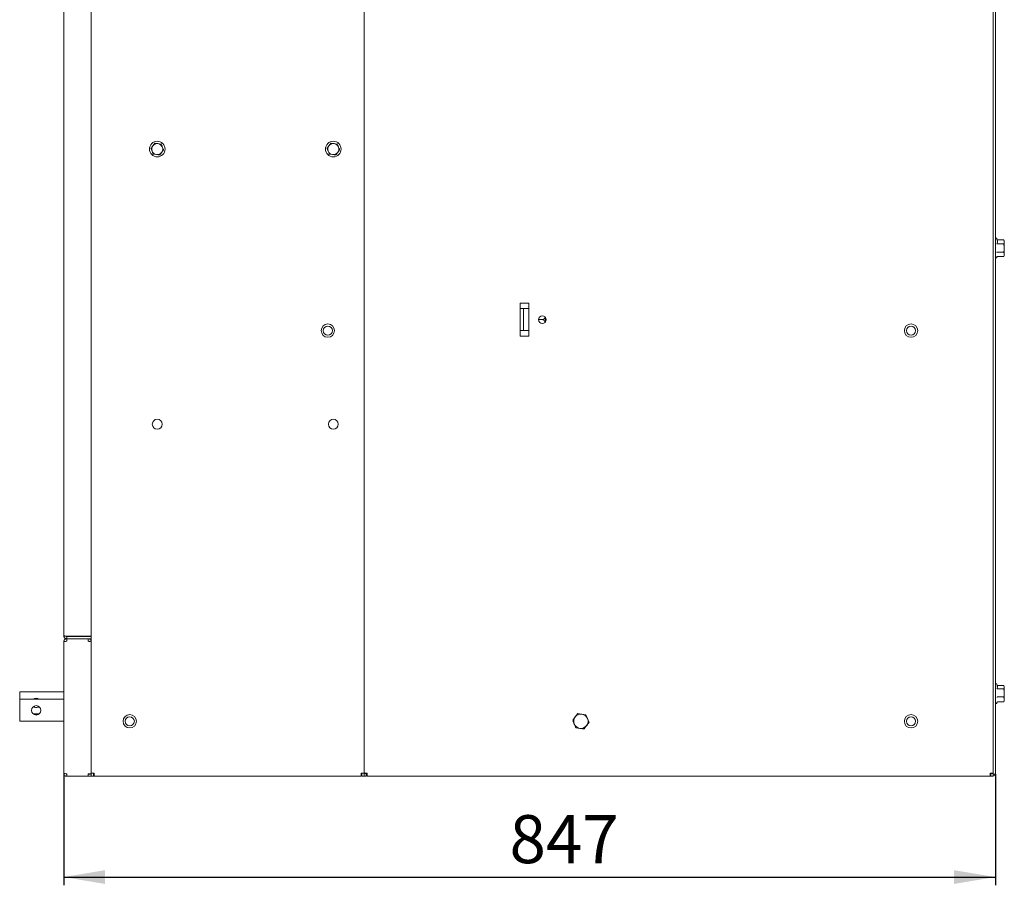
# Paper-space layout 'Sheet3' of a CAD drawing. Units: millimetres. Extents: x 5 to 450, y 2 to 292.
# Drawn here: x 101 to 160, y 93 to 146 of the extents above; entities that cross this region are included whole.
import ezdxf

# ---------------------------------------------------------------- set-up
doc = ezdxf.new("R2010")
doc.units = ezdxf.units.MM
doc.layers.add('FORMAT', color=7, linetype='Continuous')
doc.styles.add('SLDTEXTSTYLE2', font='TXT', dxfattribs={"width": 0.663})
doc.dimstyles.new('SLDDIMSTYLE4', dxfattribs={"dimtxt": 2.69062, "dimasz": 2.5, "dimexe": 0, "dimexo": 0.0625, "dimgap": 0.672655, "dimtad": 1, "dimdec": 0, "dimlfac": 15, "dimrnd": 1e-09, "dimzin": 12, "dimdsep": 46, "dimtxsty": 'SLDTEXTSTYLE2', "dimsah": 1, "dimcen": 0.09, "dimadec": 0, "dimazin": 3, "dimtfac": 1, "dimtdec": 0, "dimtofl": 0, "dimtmove": 0, "dimatfit": 3, "dimfxl": 1, "dimfrac": 2, "dimtolj": 1, "dimtzin": 12, "dimarcsym": 0})

# ---------------------------------------------------------------- blocks, each defined once
blk = doc.blocks.new('_D_6')
at = {"layer": 'FORMAT'}
for p, q in [((103.275, 99.977), (103.275, 93.188)), ((159.719, 99.924), (159.719, 93.188)), ((103.275, 93.688), (159.719, 93.688))]:
    blk.add_line(p, q, dxfattribs=at)
for points in [[(103.275, 93.688), (105.775, 93.271), (105.775, 94.104)], [(159.719, 93.688), (157.219, 94.104), (157.219, 93.271)]]:
    blk.add_solid(points, dxfattribs=at)
at = {"layer": 'FORMAT', "insert": (130.284, 97.439, 22.407), "char_height": 2.9104, "attachment_point": 1, "rotation": 359.99997, "style": 'SLDTEXTSTYLE2'}
blk.add_mtext('847', dxfattribs=at)

psp = doc.layouts.new('Sheet3')

# ---------------------------------------------------------------- linework, layer by layer
at = {"color": 7, "linetype": 'Continuous', "lineweight": 15}
for p, q in [((104.942, 182.05748), (104.94196, 108.25748)), ((103.2753, 108.31081), (103.27534, 180.10414)), ((104.94196, 108.27162), (104.942, 180.08057)), ((121.47533, 176.54413), (121.47529, 99.97747)), ((121.47533, 176.11033), (121.47529, 99.97127)), ((159.58533, 163.77697), (159.58529, 99.97125)), ((159.71866, 163.89078), (159.71863, 99.92411)), ((108.79501, 138.14654), (108.67771, 137.99397)), ((109.17657, 138.09596), (108.98579, 138.12125)), ((119.46167, 138.14654), (119.34438, 137.99396)), ((119.84324, 138.09595), (119.65245, 138.12124)), ((108.70739, 137.48566), (108.89817, 137.46036)), ((109.08895, 137.43507), (109.20625, 137.58765)), ((119.37406, 137.48565), (119.56484, 137.46036)), ((119.75562, 137.43507), (119.87291, 137.58764)), ((159.81448, 132.31434), (159.79623, 132.36446)), ((159.84778, 132.04674), (160.21994, 132.04674)), ((159.84779, 132.29111), (160.21994, 132.2911)), ((160.25864, 132.22411), (160.21991, 132.29119)), ((160.21994, 132.2911), (160.25864, 132.16892)), ((160.25864, 132.16892), (160.25864, 132.22411)), ((160.25864, 131.79658), (160.25864, 132.16892)), ((159.79623, 131.2171), (159.81312, 131.26351)), ((159.84778, 131.54642), (160.21994, 131.54642)), ((159.84778, 131.29045), (160.21994, 131.29045)), ((160.21991, 131.29036), (160.25864, 131.35745)), ((160.21994, 131.54642), (160.25864, 131.41844)), ((160.25864, 131.79658), (160.25864, 131.41844)), ((160.25864, 131.35745), (160.25864, 131.41844)), ((130.92198, 128.45746), (130.92197, 126.45746)), ((131.45531, 128.45746), (130.92198, 128.45746)), ((131.45531, 128.12413), (131.45531, 128.45746)), ((130.92198, 128.12413), (131.12198, 128.12413)), ((131.12197, 126.79079), (131.12198, 128.12413)), ((131.12198, 128.12413), (131.45531, 128.12413)), ((131.45531, 126.79079), (131.45531, 128.12413)), ((132.3016, 127.45746), (132.04198, 127.45746)), ((132.45531, 127.30899), (132.45531, 127.60593)), ((130.92197, 126.79079), (131.12197, 126.79079)), ((131.12197, 126.79079), (131.45531, 126.79079)), ((131.45531, 126.45746), (131.45531, 126.79079)), ((130.92197, 126.45746), (131.45531, 126.45746)), ((103.46196, 108.12414), (103.46196, 108.25748)), ((103.46196, 107.97667), (103.46196, 108.12414)), ((103.46196, 108.12414), (104.7553, 108.12414)), ((103.46196, 108.27162), (104.7553, 108.27162)), ((103.46196, 108.25748), (104.94196, 108.25748)), ((104.94196, 108.27162), (104.7553, 108.27162)), ((104.7553, 108.12414), (104.7553, 107.97667)), ((104.7553, 108.12414), (104.94196, 108.12414)), ((104.94196, 108.25748), (104.94196, 108.12414)), ((104.94196, 108.12414), (104.94196, 99.99081)), ((103.27529, 99.97748), (103.2753, 107.93748)), ((104.94196, 107.92333), (104.94196, 107.92805)), ((104.94196, 99.93828), (104.94196, 107.92333)), ((159.82478, 105.28599), (159.79622, 105.36446)), ((159.84777, 105.287), (160.21993, 105.287)), ((159.84777, 105.09458), (160.21993, 105.09458)), ((160.21993, 105.287), (160.25863, 105.19079)), ((160.25863, 105.22411), (160.23593, 105.26343)), ((160.25863, 105.19079), (160.25863, 105.22411)), ((160.25863, 104.84647), (160.25863, 105.19079)), ((103.2753, 104.90876), (100.60863, 104.90877)), ((100.60863, 104.73948), (100.60863, 104.90877)), ((100.60863, 104.73948), (100.60863, 104.45731)), ((100.60863, 104.45731), (103.2753, 104.45731)), ((100.60863, 104.28803), (100.60863, 104.45731)), ((159.84777, 104.59836), (160.21993, 104.59836)), ((160.21993, 104.59836), (160.25863, 104.44646)), ((160.25863, 104.84647), (160.25863, 104.44646)), ((160.25863, 104.35745), (160.25863, 104.44646)), ((100.60863, 104.28803), (100.60863, 103.28815)), ((159.79622, 104.2171), (159.81809, 104.27719)), ((159.84777, 104.29456), (160.21993, 104.29456)), ((160.21993, 104.29456), (160.23064, 104.32119)), ((160.23593, 104.31813), (160.25863, 104.35745)), ((100.60863, 103.12414), (100.60863, 103.28815)), ((101.78986, 103.5756), (101.4274, 103.5756)), ((134.41756, 103.58658), (134.26508, 103.38823)), ((134.91359, 103.52082), (134.66558, 103.5537)), ((100.60863, 103.12414), (103.2753, 103.12414)), ((134.30366, 102.72743), (134.55168, 102.69455)), ((134.79969, 102.66167), (134.95218, 102.86002)), ((103.46196, 99.93828), (103.46196, 99.79081)), ((103.46196, 99.79081), (104.75529, 99.79081)), ((104.75529, 99.79081), (104.75529, 99.93828)), ((104.94196, 99.93828), (104.75529, 99.93828)), ((104.75529, 99.92414), (104.94196, 99.92414)), ((104.75529, 99.79081), (104.94196, 99.79081)), ((104.94196, 99.99081), (105.12863, 99.99081)), ((104.94196, 99.99081), (104.94196, 99.92414)), ((104.94196, 99.92414), (104.94196, 99.79081)), ((105.07529, 99.79081), (104.94196, 99.79081)), ((105.07529, 99.99081), (105.07529, 99.79081)), ((105.12863, 99.92414), (105.07529, 99.92414)), ((105.12863, 99.79081), (105.07529, 99.79081)), ((105.12863, 99.99081), (105.12863, 99.97748)), ((105.12863, 99.97748), (105.12863, 99.79081)), ((121.28863, 99.7908), (105.12863, 99.79081)), ((121.28863, 99.7908), (121.28863, 99.97747)), ((121.28863, 99.97747), (121.47529, 99.97747)), ((121.34196, 99.97747), (121.34196, 99.7908)), ((121.34196, 99.7908), (121.47529, 99.7908)), ((121.47529, 99.97747), (121.47529, 99.7908)), ((121.60863, 99.97127), (121.47529, 99.97127)), ((121.47529, 99.97127), (121.47529, 99.7908)), ((121.47529, 99.7908), (121.60863, 99.7908)), ((121.60863, 99.97127), (121.60863, 99.7908)), ((121.65529, 99.92413), (121.65529, 99.7908)), ((121.65577, 99.7908), (121.65529, 99.7908)), ((121.65577, 99.92413), (121.65577, 99.7908)), ((121.65577, 99.7908), (159.40482, 99.79078)), ((159.40482, 99.92411), (159.40482, 99.79078)), ((159.40482, 99.92411), (159.40529, 99.92411)), ((159.40482, 99.79078), (159.40529, 99.79078)), ((159.40529, 99.92411), (159.40529, 99.79078)), ((159.40529, 99.92411), (159.45196, 99.92411)), ((159.40529, 99.79078), (159.45196, 99.79078)), ((159.58529, 99.97125), (159.45196, 99.97125)), ((159.45196, 99.97125), (159.45196, 99.79078)), ((159.58529, 99.79078), (159.45196, 99.79078)), ((159.58529, 99.97125), (159.58529, 99.79078)), ((159.58529, 99.92411), (159.71863, 99.92411))]:
    psp.add_line(p, q, dxfattribs=at)
for centre, radius in [((108.94198, 137.79081), 0.47333), ((119.60865, 137.7908), 0.47333), ((132.27531, 127.45746), 0.23333), ((119.27531, 126.7908), 0.40397), ((119.27531, 126.7908), 0.27868), ((154.60864, 126.79078), 0.40397), ((154.60864, 126.79078), 0.27868), ((108.94197, 121.12414), 0.3), ((119.60864, 121.12413), 0.3), ((101.60862, 103.78807), 0.28332), ((107.2753, 103.12414), 0.40397), ((107.2753, 103.12414), 0.27868), ((154.60863, 103.12412), 0.40397), ((154.60863, 103.12412), 0.27868)]:
    psp.add_circle(centre, radius, dxfattribs=at)
for centre, radius, start, end in [((108.94198, 137.79081), 0.33333, 142.4482508, 202.4482508), ((108.94198, 137.79081), 0.33333, 82.4482508, 142.4482508), ((108.94198, 137.79081), 0.33333, 22.4482508, 82.4482508), ((108.94198, 137.79081), 0.33333, 322.4482508, 22.4482508), ((119.60865, 137.7908), 0.33333, 142.4482508, 202.4482508), ((119.60865, 137.7908), 0.33333, 82.4482508, 142.4482508), ((119.60865, 137.7908), 0.33333, 22.4482508, 82.4482508), ((119.60865, 137.7908), 0.33333, 322.4482508, 22.4482508), ((108.94198, 137.79081), 0.33333, 202.4482508, 262.4482508), ((108.94198, 137.79081), 0.33333, 262.4482508, 322.4482508), ((119.60865, 137.7908), 0.33333, 202.4482508, 262.4482508), ((119.60865, 137.7908), 0.33333, 262.4482508, 322.4482508), ((159.75864, 132.35078), 0.04, 19.99997, 179.99997), ((159.75864, 131.23078), 0.04, 179.99997, 339.99997), ((159.75863, 105.35078), 0.04, 19.99997, 179.99997), ((101.60863, 104.23948), 0.28336, 50.2395635, 129.7603764), ((101.60863, 103.79339), 0.28333, 180.0052821, 359.9946578), ((101.60863, 104.2396), 0.28335, 232.8280003, 270.0005189), ((101.60863, 104.24488), 0.28336, 233.7199535, 306.2799864), ((101.60863, 104.2396), 0.28335, 269.999421, 307.1719396), ((159.75863, 104.23078), 0.04, 179.99997, 339.99997), ((134.60863, 103.12413), 0.43333, 142.4482508, 202.4482508), ((134.60863, 103.12413), 0.43333, 82.4482508, 142.4482508), ((134.60863, 103.12413), 0.43333, 22.4482508, 82.4482508), ((134.60863, 103.12413), 0.43333, 322.4482508, 22.4482508), ((134.60863, 103.12413), 0.43333, 202.4482508, 262.4482508), ((134.60863, 103.12413), 0.43333, 262.4482508, 322.4482508), ((159.53196, 99.97745), 0.18667, 286.6015196, 343.3984204)]:
    psp.add_arc(centre, radius, start, end, dxfattribs=at)
for points, knots in [([(108.53894, 137.84424), (108.53902, 137.84423), (108.54212, 137.84382), (108.54798, 137.84304), (108.55476, 137.84214), (108.55946, 137.84152), (108.5601, 137.84143), (108.56042, 137.84139)], [0, 0, 0, 0, 0.00750348, 0.26777843, 0.52874945, 0.76389035, 1, 1, 1, 1]), ([(108.67771, 137.99397), (108.67493, 137.99035), (108.63532, 137.93883), (108.59651, 137.88834), (108.56042, 137.84139)], [0, 0, 0, 0, 0.07020058, 1, 1, 1, 1]), ([(108.56042, 137.84139), (108.57904, 137.79633), (108.60327, 137.73766), (108.62814, 137.67748), (108.63391, 137.66352)], [0, 0, 0, 0, 0.76815073, 1, 1, 1, 1]), ([(108.79501, 138.14654), (108.79488, 138.14684), (108.79464, 138.14743), (108.79283, 138.15182), (108.79021, 138.15814), (108.78796, 138.1636), (108.78677, 138.16649), (108.78673, 138.16657)], [0, 0, 0, 0, 0.23610965, 0.47125055, 0.73222157, 0.99249652, 1, 1, 1, 1]), ([(108.98579, 138.12125), (108.98127, 138.12185), (108.91684, 138.13039), (108.85371, 138.13876), (108.79501, 138.14654)], [0, 0, 0, 0, 0.07020058, 1, 1, 1, 1]), ([(109.17657, 138.09596), (109.17677, 138.09621), (109.17716, 138.09672), (109.18005, 138.10048), (109.18422, 138.10591), (109.18782, 138.11059), (109.18972, 138.11307), (109.18978, 138.11314)], [0, 0, 0, 0, 0.23610965, 0.47125055, 0.73222157, 0.99249652, 1, 1, 1, 1]), ([(109.25006, 137.91809), (109.24429, 137.93204), (109.21942, 137.99223), (109.19519, 138.05089), (109.17657, 138.09596)], [0, 0, 0, 0, 0.23184927, 1, 1, 1, 1]), ([(109.32354, 137.74022), (109.31849, 137.75244), (109.29457, 137.81036), (109.26969, 137.87058), (109.25006, 137.91809)], [0, 0, 0, 0, 0.21100076, 1, 1, 1, 1]), ([(119.2056, 137.84423), (119.20569, 137.84422), (119.20879, 137.84381), (119.21464, 137.84303), (119.22143, 137.84214), (119.22613, 137.84151), (119.22677, 137.84143), (119.22709, 137.84138)], [0, 0, 0, 0, 0.00750348, 0.26777843, 0.52874945, 0.76389035, 1, 1, 1, 1]), ([(119.34438, 137.99396), (119.3416, 137.99034), (119.30199, 137.93882), (119.26318, 137.88833), (119.22709, 137.84138)], [0, 0, 0, 0, 0.07020058, 1, 1, 1, 1]), ([(119.22709, 137.84138), (119.2457, 137.79632), (119.26994, 137.73766), (119.29481, 137.67747), (119.30057, 137.66352)], [0, 0, 0, 0, 0.76815073, 1, 1, 1, 1]), ([(119.46167, 138.14654), (119.46155, 138.14683), (119.4613, 138.14743), (119.45949, 138.15181), (119.45688, 138.15814), (119.45463, 138.16359), (119.45343, 138.16648), (119.4534, 138.16656)], [0, 0, 0, 0, 0.23610965, 0.471250548, 0.732221568, 0.992496518, 1, 1, 1, 1]), ([(119.65245, 138.12124), (119.64793, 138.12184), (119.58351, 138.13038), (119.52037, 138.13875), (119.46167, 138.14654)], [0, 0, 0, 0, 0.07020058, 1, 1, 1, 1]), ([(119.84324, 138.09595), (119.84343, 138.09621), (119.84382, 138.09672), (119.84671, 138.10048), (119.85089, 138.1059), (119.85448, 138.11058), (119.85639, 138.11306), (119.85644, 138.11313)], [0, 0, 0, 0, 0.23610965, 0.47125055, 0.73222157, 0.99249652, 1, 1, 1, 1]), ([(119.91672, 137.91808), (119.91096, 137.93204), (119.88609, 137.99222), (119.86185, 138.05089), (119.84324, 138.09595)], [0, 0, 0, 0, 0.23184927, 1, 1, 1, 1]), ([(119.99021, 137.74022), (119.98516, 137.75244), (119.96123, 137.81035), (119.93635, 137.87057), (119.91672, 137.91808)], [0, 0, 0, 0, 0.21100076, 1, 1, 1, 1]), ([(108.63391, 137.66352), (108.65354, 137.61601), (108.67842, 137.55579), (108.70234, 137.49788), (108.70739, 137.48566)], [0, 0, 0, 0, 0.78899924, 1, 1, 1, 1]), ([(108.69418, 137.46848), (108.69424, 137.46854), (108.69614, 137.47102), (108.69974, 137.47571), (108.70391, 137.48113), (108.7068, 137.48489), (108.7072, 137.4854), (108.70739, 137.48566)], [0, 0, 0, 0, 0.00750348, 0.26777843, 0.52874945, 0.76389035, 1, 1, 1, 1]), ([(108.89817, 137.46036), (108.9027, 137.45976), (108.96712, 137.45122), (109.03025, 137.44285), (109.08895, 137.43507)], [0, 0, 0, 0, 0.07020058, 1, 1, 1, 1]), ([(109.09723, 137.41504), (109.0972, 137.41512), (109.096, 137.41801), (109.09375, 137.42347), (109.09113, 137.4298), (109.08932, 137.43418), (109.08908, 137.43477), (109.08895, 137.43507)], [0, 0, 0, 0, 0.00750348, 0.26777843, 0.52874945, 0.76389035, 1, 1, 1, 1]), ([(109.20625, 137.58765), (109.20903, 137.59126), (109.24864, 137.64279), (109.28745, 137.69328), (109.32354, 137.74022)], [0, 0, 0, 0, 0.07020058, 1, 1, 1, 1]), ([(109.32354, 137.74022), (109.32386, 137.74018), (109.3245, 137.7401), (109.3292, 137.73947), (109.33598, 137.73857), (109.34184, 137.7378), (109.34494, 137.73739), (109.34503, 137.73737)], [0, 0, 0, 0, 0.23610965, 0.47125055, 0.73222157, 0.99249652, 1, 1, 1, 1]), ([(119.30057, 137.66352), (119.3202, 137.61601), (119.34508, 137.55579), (119.36901, 137.49787), (119.37406, 137.48565)], [0, 0, 0, 0, 0.78899924, 1, 1, 1, 1]), ([(119.36085, 137.46847), (119.3609, 137.46854), (119.36281, 137.47102), (119.36641, 137.4757), (119.37058, 137.48113), (119.37347, 137.48488), (119.37386, 137.48539), (119.37406, 137.48565)], [0, 0, 0, 0, 0.00750348, 0.26777843, 0.52874945, 0.76389035, 1, 1, 1, 1]), ([(119.56484, 137.46036), (119.56936, 137.45976), (119.63379, 137.45122), (119.69692, 137.44285), (119.75562, 137.43507)], [0, 0, 0, 0, 0.07020058, 1, 1, 1, 1]), ([(119.7639, 137.41504), (119.76386, 137.41512), (119.76267, 137.41801), (119.76041, 137.42347), (119.7578, 137.42979), (119.75599, 137.43417), (119.75574, 137.43477), (119.75562, 137.43507)], [0, 0, 0, 0, 0.00750348, 0.26777843, 0.52874945, 0.76389035, 1, 1, 1, 1]), ([(119.87291, 137.58764), (119.8757, 137.59126), (119.9153, 137.64278), (119.95412, 137.69327), (119.99021, 137.74022)], [0, 0, 0, 0, 0.07020058, 1, 1, 1, 1]), ([(119.99021, 137.74022), (119.99053, 137.74017), (119.99117, 137.74009), (119.99587, 137.73947), (120.00265, 137.73857), (120.0085, 137.73779), (120.01161, 137.73738), (120.01169, 137.73737)], [0, 0, 0, 0, 0.23610965, 0.47125055, 0.73222157, 0.99249652, 1, 1, 1, 1]), ([(159.81306, 132.0606), (159.81687, 132.07111), (159.83604, 132.12386), (159.84706, 132.21029), (159.82315, 132.28617), (159.81306, 132.31819)], [0, 0, 0, 0, 0.1257521, 0.63105789, 1, 1, 1, 1]), ([(159.81306, 132.31819), (159.81309, 132.31809), (159.81452, 132.31419), (159.81843, 132.3068), (159.82667, 132.29824), (159.83674, 132.29231), (159.8441, 132.29151), (159.84779, 132.29111)], [0, 0, 0, 0, 0.00671288, 0.26767911, 0.52868921, 0.76386005, 1, 1, 1, 1]), ([(159.84778, 132.04674), (159.8441, 132.04695), (159.83674, 132.04736), (159.82667, 132.05039), (159.81843, 132.05477), (159.81452, 132.05855), (159.81309, 132.06055), (159.81306, 132.0606)], [0, 0, 0, 0, 0.23613995, 0.47131079, 0.73232089, 0.99328712, 1, 1, 1, 1]), ([(160.25864, 132.16892), (160.25861, 132.16603), (160.25805, 132.12477), (160.2383, 132.08434), (160.21994, 132.04674)], [0, 0, 0, 0, 0.07021477, 1, 1, 1, 1]), ([(160.21994, 132.04674), (160.22504, 132.02852), (160.24783, 131.94704), (160.25392, 131.86233), (160.25864, 131.79658)], [0, 0, 0, 0, 0.22371328, 1, 1, 1, 1]), ([(159.84778, 131.54642), (159.8441, 131.54622), (159.83674, 131.54583), (159.82667, 131.54293), (159.81843, 131.53875), (159.81452, 131.53515), (159.81309, 131.53324), (159.81305, 131.53319)], [0, 0, 0, 0, 0.23613995, 0.47131079, 0.73232089, 0.99328712, 1, 1, 1, 1]), ([(159.84778, 131.29045), (159.8441, 131.29005), (159.83674, 131.28925), (159.82667, 131.28332), (159.81843, 131.27476), (159.81452, 131.26737), (159.81309, 131.26347), (159.81305, 131.26337)], [0, 0, 0, 0, 0.23613995, 0.47131079, 0.73232089, 0.99328712, 1, 1, 1, 1]), ([(160.25864, 131.79658), (160.25818, 131.77611), (160.25626, 131.69145), (160.2356, 131.60896), (160.21994, 131.54642)], [0, 0, 0, 0, 0.24185142, 1, 1, 1, 1]), ([(160.25864, 131.41844), (160.25861, 131.4154), (160.25805, 131.37218), (160.2383, 131.32983), (160.21994, 131.29045)], [0, 0, 0, 0, 0.07021477, 1, 1, 1, 1]), ([(132.42069, 127.63991), (132.4183, 127.60513), (132.41504, 127.55783), (132.38613, 127.50343), (132.36132, 127.47709), (132.3316, 127.46048), (132.31152, 127.45846), (132.3016, 127.45746)], [0, 0, 0, 0, 0.44916838, 0.61102114, 0.77391839, 0.88822615, 1, 1, 1, 1]), ([(132.3016, 127.45746), (132.31058, 127.45665), (132.32852, 127.45503), (132.35623, 127.44131), (132.38567, 127.41377), (132.4145, 127.35863), (132.41808, 127.31064), (132.42032, 127.28058)], [0, 0, 0, 0, 0.10372236, 0.20712274, 0.36129429, 0.59991702, 1, 1, 1, 1]), ([(103.46196, 108.27162), (103.43926, 108.27465), (103.39537, 108.28052), (103.33855, 108.28922), (103.29748, 108.29771), (103.27774, 108.30492), (103.27594, 108.30927), (103.2753, 108.31081)], [0, 0, 0, 0, 0.23209721, 0.44874746, 0.66539582, 0.88204415, 1, 1, 1, 1]), ([(103.2753, 108.31081), (103.27771, 108.28811), (103.28237, 108.24421), (103.31734, 108.18739), (103.36647, 108.14633), (103.41791, 108.12659), (103.45048, 108.12478), (103.46196, 108.12414)], [0, 0, 0, 0, 0.23209721, 0.44874746, 0.66539582, 0.88204415, 1, 1, 1, 1]), ([(103.46196, 108.12414), (103.43902, 108.12168), (103.39489, 108.11695), (103.338, 108.08163), (103.29712, 108.03234), (103.27767, 107.98106), (103.27591, 107.94872), (103.2753, 107.93748)], [0, 0, 0, 0, 0.23450684, 0.45116394, 0.66781886, 0.88447375, 1, 1, 1, 1]), ([(103.46196, 107.99081), (103.45509, 107.98994), (103.44134, 107.98819), (103.42694, 107.9798), (103.4224, 107.97251), (103.42154, 107.97112)], [0, 0, 0, 0, 0.44742392, 0.89484784, 1, 1, 1, 1]), ([(103.42155, 108.27714), (103.42241, 108.27576), (103.42695, 108.26848), (103.44134, 108.2601), (103.45509, 108.25835), (103.46196, 108.25748)], [0, 0, 0, 0, 0.10465243, 0.55232621, 1, 1, 1, 1]), ([(104.79726, 107.96884), (104.79593, 107.97102), (104.791, 107.97917), (104.77599, 107.98824), (104.76219, 107.98995), (104.7553, 107.99081)], [0, 0, 0, 0, 0.15509943, 0.57754971, 1, 1, 1, 1]), ([(159.81304, 105.11103), (159.81684, 105.11926), (159.83591, 105.16056), (159.84735, 105.21889), (159.82822, 105.26934), (159.82226, 105.28507)], [0, 0, 0, 0, 0.146206346, 0.733702808, 1, 1, 1, 1]), ([(159.84777, 105.09458), (159.84408, 105.09482), (159.83672, 105.09531), (159.82666, 105.09891), (159.81841, 105.10411), (159.81451, 105.10859), (159.81308, 105.11097), (159.81304, 105.11103)], [0, 0, 0, 0, 0.23613995, 0.47131079, 0.73232089, 0.99328712, 1, 1, 1, 1]), ([(159.81809, 105.30437), (159.81834, 105.30388), (159.82045, 105.2998), (159.82681, 105.29417), (159.83669, 105.28818), (159.84407, 105.28739), (159.84777, 105.287)], [0, 0, 0, 0, 0.04651495, 0.38635126, 0.69254474, 1, 1, 1, 1]), ([(160.25863, 105.19079), (160.25859, 105.18851), (160.25804, 105.15602), (160.23829, 105.12418), (160.21993, 105.09458)], [0, 0, 0, 0, 0.07021477, 1, 1, 1, 1]), ([(160.21993, 105.09458), (160.22502, 105.0765), (160.24782, 104.99569), (160.2539, 104.91168), (160.25863, 104.84647)], [0, 0, 0, 0, 0.223713275, 1, 1, 1, 1]), ([(159.84777, 104.59836), (159.84408, 104.5982), (159.83672, 104.59789), (159.82666, 104.59561), (159.81841, 104.59232), (159.81451, 104.58948), (159.81308, 104.58798), (159.81304, 104.58794)], [0, 0, 0, 0, 0.23613995, 0.47131079, 0.73232089, 0.99328712, 1, 1, 1, 1]), ([(160.25863, 104.84647), (160.25816, 104.82616), (160.25624, 104.7422), (160.23559, 104.66039), (160.21993, 104.59836)], [0, 0, 0, 0, 0.241851417, 1, 1, 1, 1]), ([(160.25863, 104.44646), (160.25859, 104.44286), (160.25804, 104.39156), (160.23829, 104.3413), (160.21993, 104.29456)], [0, 0, 0, 0, 0.070214766, 1, 1, 1, 1]), ([(159.84777, 104.29456), (159.84408, 104.29416), (159.83672, 104.29336), (159.82666, 104.28748), (159.81841, 104.27899), (159.81451, 104.27167), (159.81308, 104.26779), (159.81304, 104.26769)], [0, 0, 0, 0, 0.23613995, 0.47131079, 0.73232089, 0.99328712, 1, 1, 1, 1]), ([(134.26508, 103.38823), (134.26147, 103.38353), (134.20997, 103.31655), (134.15951, 103.25091), (134.1126, 103.18989)], [0, 0, 0, 0, 0.070214766, 1, 1, 1, 1]), ([(134.66558, 103.5537), (134.6597, 103.55448), (134.57595, 103.56558), (134.49387, 103.57646), (134.41756, 103.58658)], [0, 0, 0, 0, 0.070214766, 1, 1, 1, 1]), ([(135.00913, 103.28959), (135.00131, 103.30852), (134.96898, 103.38677), (134.93748, 103.46301), (134.91359, 103.52082)], [0, 0, 0, 0, 0.24185142, 1, 1, 1, 1]), ([(135.10466, 103.05837), (135.0977, 103.07522), (135.06658, 103.15053), (135.03424, 103.22882), (135.00913, 103.28959)], [0, 0, 0, 0, 0.22371328, 1, 1, 1, 1]), ([(134.1126, 103.18989), (134.13648, 103.13208), (134.16798, 103.05583), (134.20031, 102.97758), (134.20813, 102.95866)], [0, 0, 0, 0, 0.758148583, 1, 1, 1, 1]), ([(134.20813, 102.95866), (134.23324, 102.89788), (134.26559, 102.81959), (134.2967, 102.74428), (134.30366, 102.72743)], [0, 0, 0, 0, 0.77628672, 1, 1, 1, 1]), ([(134.55168, 102.69455), (134.55756, 102.69377), (134.64131, 102.68267), (134.72338, 102.67179), (134.79969, 102.66167)], [0, 0, 0, 0, 0.070214766, 1, 1, 1, 1]), ([(134.95218, 102.86002), (134.95579, 102.86472), (135.00728, 102.9317), (135.05774, 102.99734), (135.10466, 103.05837)], [0, 0, 0, 0, 0.07021477, 1, 1, 1, 1]), ([(103.46196, 99.93828), (103.43902, 99.94135), (103.39488, 99.94725), (103.33799, 99.95598), (103.29711, 99.96447), (103.27766, 99.97165), (103.27591, 99.97597), (103.27529, 99.97748)], [0, 0, 0, 0, 0.23450684, 0.45116394, 0.66781886, 0.88447375, 1, 1, 1, 1]), ([(103.42154, 99.94381), (103.4224, 99.94243), (103.42694, 99.93515), (103.44133, 99.92676), (103.45509, 99.92502), (103.46196, 99.92414)], [0, 0, 0, 0, 0.10471886, 0.55235943, 1, 1, 1, 1])]:
    psp.add_open_spline(points, degree=3, knots=knots, dxfattribs=at)
for points in [[(103.2753, 107.93748), (103.2781, 107.94074), (103.28372, 107.94727), (103.32688, 107.95707), (103.38858, 107.96687), (103.4375, 107.9734), (103.46196, 107.97667)], [(104.94196, 107.93748), (104.93916, 107.96194), (104.93355, 108.01086), (104.89038, 108.07256), (104.82868, 108.11572), (104.77976, 108.12134), (104.7553, 108.12414)], [(104.7553, 107.97667), (104.77976, 107.97222), (104.82868, 107.96333), (104.89038, 107.95), (104.93355, 107.93667), (104.93916, 107.92778), (104.94196, 107.92333)], [(103.27529, 99.97748), (103.2781, 99.95302), (103.28371, 99.9041), (103.32688, 99.84239), (103.38858, 99.79923), (103.4375, 99.79362), (103.46196, 99.79081)], [(121.47529, 99.97127), (121.4781, 99.97179), (121.48371, 99.97282), (121.52688, 99.97437), (121.58858, 99.97592), (121.6375, 99.97695), (121.66196, 99.97747)], [(121.66196, 99.97747), (121.66144, 99.95301), (121.66041, 99.90409), (121.65886, 99.84238), (121.65732, 99.79922), (121.65628, 99.79361), (121.65577, 99.7908)], [(159.40482, 99.79078), (159.4043, 99.79359), (159.40327, 99.7992), (159.40172, 99.84236), (159.40018, 99.90407), (159.39914, 99.95299), (159.39863, 99.97745)], [(159.39863, 99.97745), (159.42309, 99.97693), (159.47201, 99.9759), (159.53371, 99.97435), (159.57688, 99.9728), (159.58249, 99.97177), (159.58529, 99.97125)]]:
    psp.add_open_spline(points, degree=3, dxfattribs=at)

# ---------------------------------------------------------------- dimensions: what is measured, and where the dimension line sits
at = {"layer": 'FORMAT'}
dim = psp.add_linear_dim(base=(159.71862, 93.68756), p1=(103.27529, 99.97748), p2=(159.71863, 99.92411), angle=359.99997, dimstyle='SLDDIMSTYLE4', dxfattribs=at)
dim.commit()
dim.dimension.update_dxf_attribs({"geometry": '_D_6', "text_midpoint": (134.59619, 93.68757), "dimtype": 160})

doc.saveas('drawing.dxf')
